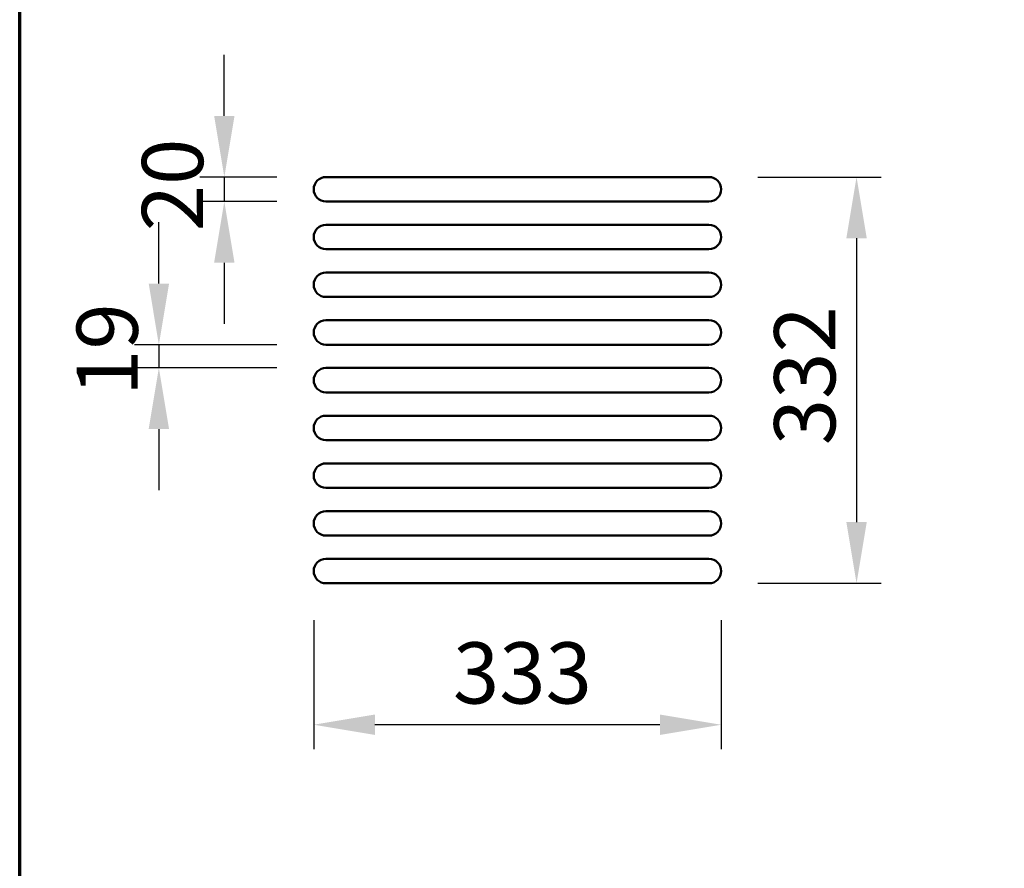
# Model space of a CAD drawing. Units: millimetres. Extents: x 65 to 5840, y 100 to 4100.
# Drawn here: x 100 to 905, y 1595 to 2289 of the extents above; entities that cross this region are included whole.
import ezdxf

# ---------------------------------------------------------------- set-up
doc = ezdxf.new("R2010")
doc.units = ezdxf.units.MM
doc.header["$LTSCALE"] = 20
for name, color, linetype, lineweight in [('Border (ISO)', 7, 'Continuous', 70), ('Dimension (ISO)', 7, 'Continuous', 25), ('Symbol (ISO)', 7, 'Continuous', 25), ('Visible (ISO)', 7, 'Continuous', 50)]:
    doc.layers.add(name, color=color, linetype=linetype, lineweight=lineweight)
doc.styles.add('Note Text (ISO)', font='tahoma.ttf')
doc.dimstyles.new('Default (ISO)', dxfattribs={"dimscale": 20, "dimtxt": 2.5, "dimasz": 2.5, "dimexe": 1, "dimexo": 2, "dimgap": 0.762, "dimtad": 1, "dimtoh": 1, "dimdec": 1, "dimrnd": 1e-08, "dimzin": 0, "dimdsep": 46, "dimtxsty": 'Note Text (ISO)', "dimcen": 0.09, "dimdle": 10, "dimclrd": 256, "dimclre": 256, "dimclrt": 256, "dimadec": 1, "dimazin": 0, "dimtfac": 1.40208, "dimtmove": 0, "dimatfit": 3, "dimfxl": 1, "dimtolj": 1, "dimtzin": 0, "dimlwd": -1, "dimlwe": -1, "dimarcsym": 0})
doc.dimstyles.new('Default - Method 1b (ISO)$7', dxfattribs={"dimscale": 20, "dimtxt": 2.5, "dimasz": 2.5, "dimexe": 3.175, "dimexo": 0, "dimgap": 0.762, "dimtad": 1, "dimtoh": 1, "dimrnd": 1e-08, "dimtxsty": 'Note Text (ISO)', "dimcen": 0.09, "dimdle": 10, "dimclrd": 256, "dimclre": 256, "dimclrt": 256, "dimazin": 2, "dimtfac": 1.4, "dimtmove": 0, "dimatfit": 3, "dimfxl": 1, "dimtolj": 1, "dimlwd": -1, "dimlwe": -1, "dimarcsym": 0})

# ---------------------------------------------------------------- blocks, each defined once
blk = doc.blocks.new('Borders Default Border')
at = {"layer": 'Border (ISO)', "flags": 128}
blk.add_lwpolyline([(5, 5), (5, 205), (292, 205), (292, 5), (5, 5)], dxfattribs=at)
blk = doc.blocks.new('*D11')
at = {"layer": 'Defpoints', "color": 0, "transparency": 16777216}
for p in [(350.29, 2023.24), (213.74, 2004.24), (350.29, 2004.24)]:
    blk.add_point(p, dxfattribs=at)
at = {"layer": 'Dimension (ISO)', "transparency": 16777216}
for p, q in [((213.74, 2073.24), (213.74, 2123.24)), ((310.29, 2023.24), (193.74, 2023.24)), ((213.74, 2023.24), (213.74, 2004.24)), ((310.29, 2004.24), (193.74, 2004.24)), ((213.74, 1954.24), (213.74, 1904.24))]:
    blk.add_line(p, q, dxfattribs=at)
for points in [[(205.41, 2073.24), (222.08, 2073.24), (213.74, 2023.24)], [(205.41, 1954.24), (222.08, 1954.24), (213.74, 2004.24)]]:
    blk.add_solid(points, dxfattribs=at)
at = {"layer": 'Dimension (ISO)', "transparency": 16777216, "insert": (146.52, 1981.42), "char_height": 50, "attachment_point": 1, "rotation": 90, "style": 'Note Text (ISO)'}
blk.add_mtext('\\A1;19', dxfattribs=at)
blk = doc.blocks.new('*D12')
at = {"layer": 'Defpoints', "color": 0, "transparency": 16777216}
for p in [(350.29, 2160.24), (267.24, 2140.24), (350.29, 2140.24)]:
    blk.add_point(p, dxfattribs=at)
at = {"layer": 'Dimension (ISO)', "transparency": 16777216}
for p, q in [((267.24, 2210.24), (267.24, 2260.24)), ((310.29, 2160.24), (247.24, 2160.24)), ((267.24, 2160.24), (267.24, 2140.24)), ((310.29, 2140.24), (247.24, 2140.24)), ((267.24, 2090.24), (267.24, 2040.24))]:
    blk.add_line(p, q, dxfattribs=at)
for points in [[(258.9, 2210.24), (275.57, 2210.24), (267.24, 2160.24)], [(258.9, 2090.24), (275.57, 2090.24), (267.24, 2140.24)]]:
    blk.add_solid(points, dxfattribs=at)
at = {"layer": 'Dimension (ISO)', "transparency": 16777216, "insert": (199.91, 2115.92), "char_height": 50, "attachment_point": 1, "rotation": 90, "style": 'Note Text (ISO)'}
blk.add_mtext('\\A1;20', dxfattribs=at)
blk = doc.blocks.new('*D13')
at = {"layer": 'Defpoints', "color": 0, "transparency": 16777216}
for p in [(340.29, 1838.24), (673.29, 1838.24), (340.29, 1712.68)]:
    blk.add_point(p, dxfattribs=at)
at = {"layer": 'Dimension (ISO)', "transparency": 16777216}
for p, q in [((340.29, 1798.24), (340.29, 1692.68)), ((673.29, 1798.24), (673.29, 1692.68)), ((623.29, 1712.68), (390.29, 1712.68))]:
    blk.add_line(p, q, dxfattribs=at)
for points in [[(390.29, 1721.01), (390.29, 1704.35), (340.29, 1712.68)], [(623.29, 1721.01), (623.29, 1704.35), (673.29, 1712.68)]]:
    blk.add_solid(points, dxfattribs=at)
at = {"layer": 'Dimension (ISO)', "transparency": 16777216, "insert": (454.06, 1780), "char_height": 50, "attachment_point": 1, "style": 'Note Text (ISO)'}
blk.add_mtext('\\A1;333', dxfattribs=at)
blk = doc.blocks.new('*D14')
at = {"layer": 'Defpoints', "color": 0, "transparency": 16777216}
for p in [(663.29, 2160.24), (663.29, 1828.24), (783.94, 1828.24)]:
    blk.add_point(p, dxfattribs=at)
at = {"layer": 'Dimension (ISO)', "transparency": 16777216}
for p, q in [((703.29, 2160.24), (803.94, 2160.24)), ((783.94, 2110.24), (783.94, 1878.24)), ((703.29, 1828.24), (803.94, 1828.24))]:
    blk.add_line(p, q, dxfattribs=at)
for points in [[(775.6, 2110.24), (792.27, 2110.24), (783.94, 2160.24)], [(775.6, 1878.24), (792.27, 1878.24), (783.94, 1828.24)]]:
    blk.add_solid(points, dxfattribs=at)
at = {"layer": 'Dimension (ISO)', "transparency": 16777216, "insert": (716.61, 1941.07), "char_height": 50, "attachment_point": 1, "rotation": 90, "style": 'Note Text (ISO)'}
blk.add_mtext('\\A1;332', dxfattribs=at)

msp = doc.modelspace()

# ---------------------------------------------------------------- linework, layer by layer
at = {"layer": 'Visible (ISO)'}
for p, q in [((663.29, 2160.24), (350.29, 2160.24)), ((350.29, 2140.24), (663.29, 2140.24)), ((663.29, 2121.24), (350.29, 2121.24)), ((350.29, 2101.24), (663.29, 2101.24)), ((663.29, 2082.24), (350.29, 2082.24)), ((350.29, 2062.24), (663.29, 2062.24)), ((663.29, 2043.24), (350.29, 2043.24)), ((350.29, 2023.24), (663.29, 2023.24)), ((663.29, 2004.24), (350.29, 2004.24)), ((350.29, 1984.24), (663.29, 1984.24)), ((663.29, 1965.24), (350.29, 1965.24)), ((350.29, 1945.24), (663.29, 1945.24)), ((663.29, 1926.24), (350.29, 1926.24)), ((350.29, 1906.24), (663.29, 1906.24)), ((663.29, 1887.24), (350.29, 1887.24)), ((350.29, 1867.24), (663.29, 1867.24)), ((663.29, 1848.24), (350.29, 1848.24)), ((350.29, 1828.24), (663.29, 1828.24))]:
    msp.add_line(p, q, dxfattribs=at)
for centre, start, end in [((350.29, 2150.24), 90, 270), ((663.29, 2150.24), 270, 90), ((350.29, 2111.24), 90, 270), ((663.29, 2111.24), 270, 90), ((350.29, 2072.24), 90, 270), ((663.29, 2072.24), 270, 90), ((350.29, 2033.24), 90, 270), ((663.29, 2033.24), 270, 90), ((350.29, 1994.24), 90, 270), ((663.29, 1994.24), 270, 90), ((350.29, 1955.24), 90, 270), ((663.29, 1955.24), 270, 90), ((350.29, 1916.24), 90, 270), ((663.29, 1916.24), 270, 90), ((350.29, 1877.24), 90, 270), ((663.29, 1877.24), 270, 90), ((350.29, 1838.24), 90, 270), ((663.29, 1838.24), 270, 90)]:
    msp.add_arc(centre, 10, start, end, dxfattribs=at)

# ---------------------------------------------------------------- block references
at = {"xscale": 20, "yscale": 20, "zscale": 20}
msp.add_blockref('Borders Default Border', (0, 0), dxfattribs=at)

# ---------------------------------------------------------------- dimensions: what is measured, and where the dimension line sits
at = {"layer": 'Dimension (ISO)'}
for base, p1, p2, angle, override, picture, middle in [((267.24, 2140.24), (350.29, 2160.24), (350.29, 2140.24), 90, {"dimgap": 0.762, "dimtoh": 0, "dimdec": 0, "dimtol": 0, "dimlim": 0, "dimtp": 0, "dimtm": 0, "dimtdec": 2, "dimtofl": 1, "dimatfit": 1}, '*D12', (267.24, 2150.24)), ((783.94, 1828.24), (663.29, 2160.24), (663.29, 1828.24), 90, {"dimgap": 0.762, "dimtoh": 0, "dimdec": 0, "dimtol": 0, "dimlim": 0, "dimtp": 0, "dimtm": 0, "dimtdec": 2, "dimtofl": 0, "dimatfit": 1}, '*D14', (783.94, 1994.24)), ((213.74, 2004.24), (350.29, 2023.24), (350.29, 2004.24), 270, {"dimgap": 0.762, "dimtoh": 0, "dimdec": 0, "dimtol": 0, "dimlim": 0, "dimtp": 0, "dimtm": 0, "dimtdec": 2, "dimtofl": 1, "dimatfit": 1}, '*D11', (213.74, 2013.74)), ((340.29, 1712.68), (673.29, 1838.24), (340.29, 1838.24), 180, {"dimgap": 0.762, "dimtoh": 0, "dimdec": 0, "dimtol": 0, "dimlim": 0, "dimtp": 0, "dimtm": 0, "dimtdec": 2, "dimtofl": 0, "dimatfit": 1}, '*D13', (506.79, 1712.68))]:
    dim = msp.add_linear_dim(base=base, p1=p1, p2=p2, angle=angle, dimstyle='Default (ISO)', override=override, dxfattribs=at)
    dim.commit()
    dim.dimension.update_dxf_attribs({"geometry": picture, "text_midpoint": middle, "dimtype": 160})

# ---------------------------------------------------------------- leaders
at = {"layer": 'Symbol (ISO)', "annotation_type": 0, "has_hookline": 1, "hookline_direction": 1, "text_width": 1062.66}
msp.add_leader([(2432.44, 1240.91), (1706.51, 2766.26), (1656.51, 2766.26)], dimstyle='Default - Method 1b (ISO)$7', override={"dimtad": 0}, dxfattribs=at)

doc.saveas('drawing.dxf')
